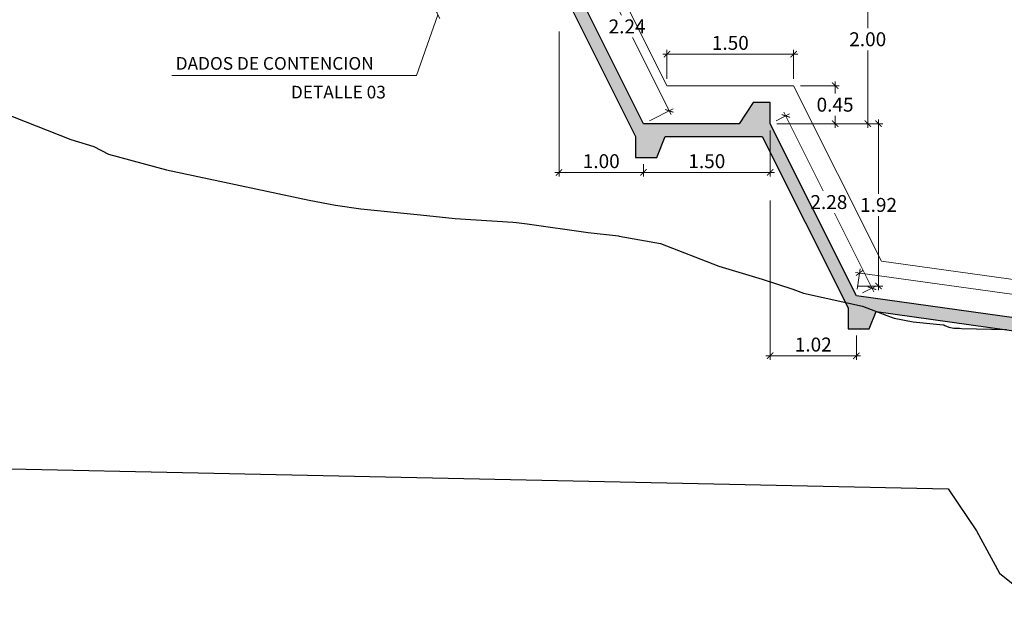
# Model space of a CAD drawing. Units: millimetres. Extents: x -1562 to 2829, y -2294 to -2027.
# Drawn here: x -1075 to -1063, y -2106 to -2099 of the extents above; entities that cross this region are included whole.
import ezdxf

# ---------------------------------------------------------------- set-up
doc = ezdxf.new("R2010")
doc.units = ezdxf.units.MM
doc.layers.get('0').update_dxf_attribs({"linetype": 'CONTINUOUS'})
doc.layers.get('Defpoints').update_dxf_attribs({"linetype": 'CONTINUOUS'})
for name, color, linetype in [('1-Acotados', 8, 'CONTINUOUS'), ('EMBOQUILLADO', 252, 'CONTINUOUS'), ('L-TEXTURA', 30, 'CONTINUOUS'), ('ORIG_SURFACE', 16, 'CONTINUOUS')]:
    doc.layers.add(name, color=color, linetype=linetype)
doc.layers.add('1-Textos', color=8, linetype='CONTINUOUS', lineweight=0)
doc.layers.add('Linea Fondo Escalonado', color=169, linetype='CONTINUOUS', lineweight=0)
doc.styles.get("Standard").update_dxf_attribs({"font": 'romans.shx'})
doc.dimstyles.new('1-50', dxfattribs={"dimtxt": 0.165, "dimasz": 0.075, "dimexe": 0.05, "dimexo": 0.08, "dimgap": 0.05, "dimtad": 1, "dimtih": 1, "dimtoh": 1, "dimzin": 1, "dimdsep": 46, "dimtxsty": 'Standard', "dimblk": 'ARCHTICK', "dimcen": 2.5, "dimdle": 0.05, "dimclrd": 252, "dimclre": 252, "dimclrt": 7, "dimadec": 0, "dimazin": 0, "dimtfac": 1, "dimtmove": 0, "dimatfit": 3, "dimldrblk": 'ARCHTICK', "dimfxl": 0, "dimtolj": 1, "dimtzin": 4, "dimlwd": 9, "dimlwe": 9, "dimarcsym": 0})

# ---------------------------------------------------------------- blocks, each defined once
blk = doc.blocks.new('_ArchTick')
at = {"color": 0, "const_width": 0.15}
blk.add_lwpolyline([(-0.5, -0.5), (0.5, 0.5)], dxfattribs=at)
blk = doc.blocks.new('*D87')
at = {"layer": '1-Acotados', "color": 252, "lineweight": 9}
for p, q in [((-1065.549, -2100.289), (-1064.296, -2100.289)), ((-1064.346, -2100.239), (-1064.346, -2101.118)), ((-1064.346, -2102.262), (-1064.346, -2101.383)), ((-1064.587, -2102.212), (-1064.296, -2102.212))]:
    blk.add_line(p, q, dxfattribs=at)
at = {"layer": 'Defpoints', "color": 0}
for p in [(-1065.629, -2100.289), (-1064.667, -2102.212, 0.046), (-1064.346, -2102.212)]:
    blk.add_point(p, dxfattribs=at)
at = {"layer": '1-Acotados', "color": 252, "lineweight": 9, "xscale": 0.075, "yscale": 0.075, "zscale": 0.075}
for p, rotation in [((-1064.346, -2100.289), 90), ((-1064.346, -2102.212), 270)]:
    blk.add_blockref('_ArchTick', p, dxfattribs=dict(at, rotation=rotation))
at = {"layer": '1-Acotados', "color": 7, "insert": (-1064.346, -2101.251), "char_height": 0.165, "attachment_point": 5}
blk.add_mtext('\\A1;1.92', dxfattribs=at)
blk = doc.blocks.new('*D94')
at = {"layer": '1-Acotados', "color": 252, "lineweight": 9}
for p, q in [((-1065.629, -2100.369), (-1065.629, -2100.916)), ((-1067.129, -2100.769), (-1067.129, -2100.916)), ((-1065.579, -2100.866), (-1067.179, -2100.866))]:
    blk.add_line(p, q, dxfattribs=at)
at = {"layer": 'Defpoints', "color": 0}
for p in [(-1065.629, -2100.289), (-1067.129, -2100.689), (-1067.129, -2100.866)]:
    blk.add_point(p, dxfattribs=at)
at = {"layer": '1-Acotados', "color": 252, "lineweight": 9, "xscale": 0.075, "yscale": 0.075, "zscale": 0.075, "rotation": 180}
blk.add_blockref('_ArchTick', (-1067.129, -2100.866), dxfattribs=at)
at = {"layer": '1-Acotados', "color": 252, "lineweight": 9, "xscale": 0.075, "yscale": 0.075, "zscale": 0.075}
blk.add_blockref('_ArchTick', (-1065.629, -2100.866), dxfattribs=at)
at = {"layer": '1-Acotados', "color": 7, "insert": (-1066.379, -2100.733), "char_height": 0.165, "attachment_point": 5}
blk.add_mtext('\\A1;1.50', dxfattribs=at)
blk = doc.blocks.new('*D99')
at = {"layer": '1-Acotados', "color": 252, "lineweight": 9}
for p, q in [((-1064.474, -2098.239), (-1064.474, -2099.157)), ((-1067.381, -2098.289), (-1064.424, -2098.289)), ((-1064.474, -2100.339), (-1064.474, -2099.422)), ((-1065.046, -2100.289), (-1064.424, -2100.289))]:
    blk.add_line(p, q, dxfattribs=at)
at = {"layer": 'Defpoints', "color": 0}
for p in [(-1067.461, -2098.289), (-1065.126, -2100.289), (-1064.474, -2100.289)]:
    blk.add_point(p, dxfattribs=at)
at = {"layer": '1-Acotados', "color": 252, "lineweight": 9, "xscale": 0.075, "yscale": 0.075, "zscale": 0.075}
for p, rotation in [((-1064.474, -2098.289), 90), ((-1064.474, -2100.289), 270)]:
    blk.add_blockref('_ArchTick', p, dxfattribs=dict(at, rotation=rotation))
at = {"layer": '1-Acotados', "color": 7, "insert": (-1064.474, -2099.289), "char_height": 0.165, "attachment_point": 5}
blk.add_mtext('\\A1;2.00', dxfattribs=at)
blk = doc.blocks.new('*D100')
at = {"layer": '1-Acotados', "color": 252, "lineweight": 9}
for p, q in [((-1066.851, -2099.759), (-1066.851, -2099.415)), ((-1065.351, -2099.759), (-1065.351, -2099.415)), ((-1066.901, -2099.465), (-1065.301, -2099.465))]:
    blk.add_line(p, q, dxfattribs=at)
at = {"layer": 'Defpoints', "color": 0}
for p in [(-1065.351, -2099.465), (-1066.851, -2099.839), (-1065.351, -2099.839)]:
    blk.add_point(p, dxfattribs=at)
at = {"layer": '1-Acotados', "color": 252, "lineweight": 9, "xscale": 0.075, "yscale": 0.075, "zscale": 0.075, "rotation": 180}
blk.add_blockref('_ArchTick', (-1066.851, -2099.465), dxfattribs=at)
at = {"layer": '1-Acotados', "color": 252, "lineweight": 9, "xscale": 0.075, "yscale": 0.075, "zscale": 0.075}
blk.add_blockref('_ArchTick', (-1065.351, -2099.465), dxfattribs=at)
at = {"layer": '1-Acotados', "color": 7, "insert": (-1066.101, -2099.332), "char_height": 0.165, "attachment_point": 5}
blk.add_mtext('\\A1;1.50', dxfattribs=at)
blk = doc.blocks.new('*D101')
at = {"layer": '1-Acotados', "color": 252, "lineweight": 9}
for p, q in [((-1068.057, -2098.254), (-1067.779, -2098.114)), ((-1067.846, -2098.092), (-1067.39, -2099.004)), ((-1066.801, -2100.181), (-1067.257, -2099.269)), ((-1067.057, -2100.254), (-1066.779, -2100.114))]:
    blk.add_line(p, q, dxfattribs=at)
at = {"layer": 'Defpoints', "color": 0}
for p in [(-1068.129, -2098.289), (-1066.823, -2100.137), (-1067.129, -2100.289)]:
    blk.add_point(p, dxfattribs=at)
at = {"layer": '1-Acotados', "color": 252, "lineweight": 9, "yscale": 0.075, "zscale": 0.075}
for p, xscale, rotation in [((-1067.823, -2098.137), 0.07499999999999998, 116.565051177078), ((-1066.823, -2100.137), 0.075, 296.565051177078)]:
    blk.add_blockref('_ArchTick', p, dxfattribs=dict(at, xscale=xscale, rotation=rotation))
at = {"layer": '1-Acotados', "color": 7, "insert": (-1067.323, -2099.137), "char_height": 0.165, "attachment_point": 5}
blk.add_mtext('\\A1;2.24', dxfattribs=at)
blk = doc.blocks.new('*D102')
at = {"layer": '1-Acotados', "color": 252, "lineweight": 9}
for p, q in [((-1068.129, -2099.197), (-1068.129, -2100.916)), ((-1067.129, -2100.769), (-1067.129, -2100.916)), ((-1067.079, -2100.866), (-1068.179, -2100.866))]:
    blk.add_line(p, q, dxfattribs=at)
at = {"layer": 'Defpoints', "color": 0}
for p in [(-1068.129, -2099.117), (-1067.129, -2100.689), (-1068.129, -2100.866)]:
    blk.add_point(p, dxfattribs=at)
at = {"layer": '1-Acotados', "color": 252, "lineweight": 9, "xscale": 0.075, "yscale": 0.075, "zscale": 0.075, "rotation": 180}
blk.add_blockref('_ArchTick', (-1068.129, -2100.866), dxfattribs=at)
at = {"layer": '1-Acotados', "color": 252, "lineweight": 9, "xscale": 0.075, "yscale": 0.075, "zscale": 0.075}
blk.add_blockref('_ArchTick', (-1067.129, -2100.866), dxfattribs=at)
at = {"layer": '1-Acotados', "color": 7, "insert": (-1067.629, -2100.733), "char_height": 0.165, "attachment_point": 5}
blk.add_mtext('\\A1;1.00', dxfattribs=at)
blk = doc.blocks.new('*D103')
at = {"layer": '1-Acotados', "color": 252, "lineweight": 9}
for p, q in [((-1065.271, -2099.839), (-1064.811, -2099.839)), ((-1064.861, -2099.789), (-1064.861, -2099.932)), ((-1064.861, -2100.339), (-1064.861, -2100.197)), ((-1065.046, -2100.289), (-1064.811, -2100.289))]:
    blk.add_line(p, q, dxfattribs=at)
at = {"layer": 'Defpoints', "color": 0}
for p in [(-1065.351, -2099.839), (-1065.126, -2100.289), (-1064.861, -2100.289)]:
    blk.add_point(p, dxfattribs=at)
at = {"layer": '1-Acotados', "color": 252, "lineweight": 9, "xscale": 0.075, "yscale": 0.075, "zscale": 0.075}
for p, rotation in [((-1064.861, -2099.839), 90), ((-1064.861, -2100.289), 270)]:
    blk.add_blockref('_ArchTick', p, dxfattribs=dict(at, rotation=rotation))
at = {"layer": '1-Acotados', "color": 7, "insert": (-1064.861, -2100.064), "char_height": 0.165, "attachment_point": 5}
blk.add_mtext('\\A1;0.45', dxfattribs=at)
blk = doc.blocks.new('*D105')
at = {"layer": '1-Acotados', "color": 252, "lineweight": 9}
for p, q in [((-1064.62, -2102.05), (-1062.396, -2102.36)), ((-1064.598, -2102.25), (-1064.564, -2102.007)), ((-1059.569, -2102.754), (-1061.793, -2102.444)), ((-1059.646, -2102.94), (-1059.612, -2102.697))]:
    blk.add_line(p, q, dxfattribs=at)
at = {"layer": 'Defpoints', "color": 0}
for p in [(-1064.571, -2102.056), (-1064.609, -2102.329), (-1059.657, -2103.019)]:
    blk.add_point(p, dxfattribs=at)
at = {"layer": '1-Acotados', "color": 252, "lineweight": 9, "xscale": 0.075, "yscale": 0.075, "zscale": 0.075}
for p, rotation in [((-1064.571, -2102.056), 172.0656512250414), ((-1059.619, -2102.747), 352.0656512250414)]:
    blk.add_blockref('_ArchTick', p, dxfattribs=dict(at, rotation=rotation))
at = {"layer": '1-Acotados', "color": 7, "insert": (-1062.095, -2102.402), "char_height": 0.165, "attachment_point": 5}
blk.add_mtext('\\A1;5.00', dxfattribs=at)
blk = doc.blocks.new('*D14')
at = {"layer": '1-Acotados', "color": 252, "lineweight": 9}
for p, q in [((-1065.557, -2100.254), (-1065.399, -2100.174)), ((-1065.466, -2100.152), (-1065, -2101.084)), ((-1064.401, -2102.281), (-1064.867, -2101.349)), ((-1064.537, -2102.293), (-1064.379, -2102.214))]:
    blk.add_line(p, q, dxfattribs=at)
at = {"layer": 'Defpoints', "color": 0}
for p in [(-1065.629, -2100.289, 0.046), (-1064.609, -2102.329, 0.093), (-1064.424, -2102.237)]:
    blk.add_point(p, dxfattribs=at)
at = {"layer": '1-Acotados', "color": 252, "lineweight": 9, "xscale": 0.075, "yscale": 0.075, "zscale": 0.075}
for p, rotation in [((-1065.443, -2100.197), 116.5650511770729), ((-1064.424, -2102.237), 296.5650511770729)]:
    blk.add_blockref('_ArchTick', p, dxfattribs=dict(at, rotation=rotation))
at = {"layer": '1-Acotados', "color": 7, "insert": (-1064.934, -2101.217), "char_height": 0.165, "attachment_point": 5}
blk.add_mtext('\\A1;2.28', dxfattribs=at)
blk = doc.blocks.new('*D15')
at = {"layer": '1-Acotados', "color": 252, "lineweight": 9}
for p, q in [((-1065.629, -2101.197), (-1065.629, -2103.087)), ((-1064.609, -2102.798), (-1064.609, -2103.087)), ((-1064.559, -2103.037), (-1065.679, -2103.037))]:
    blk.add_line(p, q, dxfattribs=at)
at = {"layer": 'Defpoints', "color": 0}
for p in [(-1065.629, -2101.117), (-1064.609, -2102.718, 0.046), (-1065.629, -2103.037)]:
    blk.add_point(p, dxfattribs=at)
at = {"layer": '1-Acotados', "color": 252, "lineweight": 9, "xscale": 0.075, "yscale": 0.075, "zscale": 0.075, "rotation": 180}
blk.add_blockref('_ArchTick', (-1065.629, -2103.037), dxfattribs=at)
at = {"layer": '1-Acotados', "color": 252, "lineweight": 9, "xscale": 0.075, "yscale": 0.075, "zscale": 0.075}
blk.add_blockref('_ArchTick', (-1064.609, -2103.037), dxfattribs=at)
at = {"layer": '1-Acotados', "color": 7, "insert": (-1065.119, -2102.905), "char_height": 0.165, "attachment_point": 5}
blk.add_mtext('\\A1;1.02', dxfattribs=at)

msp = doc.modelspace()

# ---------------------------------------------------------------- hatches: boundary and pattern name
at = {"layer": 'EMBOQUILLADO'}
h = msp.add_hatch(dxfattribs=at)
h.set_pattern_fill('AGGREGAT', color=256, scale=0.5, style=0, pattern_type=2)
h.set_pattern_definition([(0, (0, -3.4701), (0.5, 0.5), [0.05, -0.075, 0.025, -0.075, 0.025, -0.25]), (0, (0.25, -3.4201), (0.5, 0.5), [0.025, -0.475]), (0, (0.1, -3.3951), (0.5, 0.5), [0.025, -0.05, 0.025, -0.4]), (0, (0.35, -3.3701), (0.5, 0.5), [0.05, -0.45]), (0, (0.4, -3.3451), (0.5, 0.5), [0.025, -0.475]), (0, (0.25, -3.2951), (0.5, 0.5), [0.05, -0.45]), (0, (0, -3.2701), (0.5, 0.5), [0.025, -0.05, 0.025, -0.125, 0.075, -0.2]), (0, (0.35, -3.2201), (0.5, 0.5), [0.05, -0.45]), (0, (0.05, -3.1951), (0.5, 0.5), [0.05, -0.025, 0.025, -0.2, 0.025, -0.175]), (0, (0.025, -3.1701), (0.5, 0.5), [0.025, -0.475]), (0, (0.2, -3.1451), (0.5, 0.5), [0.025, -0.025, 0.025, -0.425]), (0, (0.125, -3.1201), (0.5, 0.5), [0.025, -0.475]), (0, (0.45, -3.0951), (0.5, 0.5), [0.025, -0.475]), (0, (0.225, -3.0701), (0.5, 0.5), [0.025, -0.2, 0.025, -0.25]), (0, (0.225, -3.0451), (0.5, 0.5), [0.05, -0.45]), (0, (0.325, -3.0201), (0.5, 0.5), [0.05, -0.45]), (0, (0.025, -2.9951), (0.5, 0.5), [0.025, -0.3, 0.05, -0.125]), (90, (0, -3.2451), (-0.5, 0.5), [0.1, -0.1, 0.05, -0.25]), (90, (0.025, -3.2451), (-0.5, 0.5), [0.025, -0.175, 0.05, -0.25]), (90, (0.05, -3.3701), (-0.5, 0.5), [0.075, -0.425]), (90, (0.075, -3.3701), (-0.5, 0.5), [0.05, -0.45]), (90, (0.1, -3.4451), (-0.5, 0.5), [0.025, -0.3, 0.025, -0.025, 0.05, -0.075]), (90, (0.15, -3.4451), (-0.5, 0.5), [0.025, -0.175, 0.025, -0.275]), (90, (0.175, -3.2451), (-0.5, 0.5), [0.05, -0.075, 0.025, -0.025, 0.05, -0.275]), (90, (0.2, -3.3451), (-0.5, 0.5), [0.05, -0.275, 0.025, -0.15]), (90, (0.225, -3.4451), (-0.5, 0.5), [0.025, -0.025, 0.05, -0.4]), (90, (0.275, -3.1201), (-0.5, 0.5), [0.025, -0.475]), (90, (0.3, -3.1201), (-0.5, 0.5), [0.05, -0.05, 0.025, -0.025, 0.05, -0.3]), (90, (0.325, -3.3451), (-0.5, 0.5), [0.025, -0.025, 0.025, -0.05, 0.025, -0.35]), (90, (0.4, -3.1701), (-0.5, 0.5), [0.1, -0.4]), (90, (0.425, -3.2201), (-0.5, 0.5), [0.1, -0.075, 0.05, -0.275]), (90, (0.45, -3.4201), (-0.5, 0.5), [0.025, -0.075, 0.05, -0.35]), (90, (0.475, -3.3701), (-0.5, 0.5), [0.075, -0.425]), (45, (0.2, -3.4701), (3e-17, 0.5), [0.035355, -0.67175178]), (45, (0.475, -3.4451), (3e-17, 0.5), [0.035355, -0.60104178, 0.035355, -0.035355]), (45, (0.15, -3.4201), (3e-17, 0.5), [0.035355, -0.28284, 0.035355, -0.35355678]), (45, (0.275, -3.4201), (3e-17, 0.5), [0.035355, -0.56568678, 0.035355, -0.07071]), (45, (0.3, -3.4201), (3e-17, 0.5), [0.07071, -0.28284, 0.07071, -0.28284678]), (45, (0.175, -3.3701), (3e-17, 0.5), [0.03535, -0.3182, 0.03535, -0.03535, 0.03535, -0.24750678]), (45, (0.425, -3.3451), (3e-17, 0.5), [0.035355, -0.035355, 0.035355, -0.60104178]), (45, (0.075, -3.3201), (3e-17, 0.5), [0.035355, -0.42426, 0.035355, -0.21213678]), (45, (0.475, -3.2701), (3e-17, 0.5), [0.03535, -0.03535, 0.03535, -0.14142, 0.03535, -0.42428678]), (45, (0.175, -3.1951), (3e-17, 0.5), [0.035355, -0.67175178]), (45, (0.05, -3.1701), (3e-17, 0.5), [0.0707105, -0.63639628]), (45, (0, -3.1201), (3e-17, 0.5), [0.035355, -0.035355, 0.035355, -0.60104178]), (45, (0.275, -3.0451), (3e-17, 0.5), [0.035355, -0.67175178]), (45, (0.425, -2.9951), (3e-17, 0.5), [0.035355, -0.67175178]), (135, (0.225, -3.4201), (3e-17, 0.5), [0.035355, -0.67175178]), (135, (0.25, -3.4201), (3e-17, 0.5), [0.035355, -0.67175178]), (135, (0.1, -3.3951), (3e-17, 0.5), [0.035355, -0.14142, 0.07071, -0.45962178]), (135, (0, -3.3951), (3e-17, 0.5), [0.035355, -0.67175178]), (135, (0.325, -3.3201), (3e-17, 0.5), [0.035355, -0.2828427, 0.035355, -0.35355408]), (135, (0.35, -3.3201), (3e-17, 0.5), [0.03535, -0.21215, 0.03535, -0.2121, 0.03535, -0.17680678]), (135, (0.05, -3.2951), (3e-17, 0.5), [0.035355, -0.67175178]), (135, (0.45, -3.2701), (3e-17, 0.5), [0.0707, -0.176775, 0.03535, -0.03535, 0.03535, -0.35358178]), (135, (0.125, -3.1951), (3e-17, 0.5), [0.035355, -0.67175178]), (135, (0.325, -3.1951), (3e-17, 0.5), [0.0707105, -0.63639628]), (135, (0.35, -3.1951), (3e-17, 0.5), [0.035355, -0.67175178]), (135, (0.2, -3.1451), (3e-17, 0.5), [0.035355, -0.67175178]), (135, (0.05, -3.0701), (3e-17, 0.5), [0.035355, -0.67175178]), (135, (0.45, -3.0701), (3e-17, 0.5), [0.035355, -0.67175178]), (26.565051, (0.05, -3.47009), (0.5, 2e-10), [0.0559, -1.06213399]), (26.565051, (0, -3.42009), (0.5, 2e-10), [0.0559, -1.06213399]), (26.565051, (0, -3.39509), (0.5, 2e-10), [0.0559, -1.06213399]), (26.565051, (0.125, -3.39509), (0.5, 2e-10), [0.0559, -1.06213399]), (26.565051, (0.1, -3.29509), (0.5, 2e-10), [0.0559, -1.06213399]), (26.565051, (0.1, -3.27009), (0.5, 2e-10), [0.0559, -1.06213399]), (26.565051, (0.2, -3.17009), (0.5, 2e-10), [0.0559, -1.06213399]), (26.565051, (0.225, -3.14509), (0.5, 2e-10), [0.0559, -1.06213399]), (26.565051, (0.025, -3.09509), (0.5, 2e-10), [0.0559, -1.06213399]), (26.565051, (0.175, -3.09509), (0.5, 2e-10), [0.0559, -1.06213399]), (63.434949, (0.425, -3.47009), (3e-11, 0.5), [0.0559, -1.06213399]), (63.434949, (0.3, -3.39509), (3e-11, 0.5), [0.0559, -1.06213399]), (63.434949, (0.225, -3.34509), (3e-11, 0.5), [0.0559, -1.06213399]), (63.434949, (0.3, -3.27009), (3e-11, 0.5), [0.0559, -1.06213399]), (63.434949, (0.325, -3.27009), (3e-11, 0.5), [0.0559, -1.06213399]), (63.434949, (0.15, -3.19509), (3e-11, 0.5), [0.0559, -1.06213399]), (63.434949, (0.1, -3.17009), (3e-11, 0.5), [0.0559, -1.06213399]), (63.434949, (0.3, -3.07009), (3e-11, 0.5), [0.0559, -1.06213399]), (63.434949, (0.1, -3.02009), (3e-11, 0.5), [0.0559, -1.06213399]), (116.565051, (0.025, -3.17009), (-2e-10, 0.5), [0.0559, -1.06213399]), (116.565051, (0.325, -3.17009), (-2e-10, 0.5), [0.0559, -1.06213399]), (116.565051, (0, -3.14509), (-2e-10, 0.5), [0.0559, -1.06213399]), (116.565051, (0.4, -3.07009), (-2e-10, 0.5), [0.0559, -1.06213399]), (116.565051, (0.075, -3.04509), (-2e-10, 0.5), [0.0559, -1.06213399]), (116.565051, (0.175, -3.02009), (-2e-10, 0.5), [0.0559, -1.06213399]), (153.434949, (0.2, -3.47009), (-0.5, 2e-10), [0.0559, -1.06213399]), (153.434949, (0.1, -3.42009), (-0.5, 2e-10), [0.0559, -1.06213399]), (153.434949, (0.45, -3.39509), (-0.5, 2e-10), [0.0559, -1.06213399]), (153.434949, (0.4, -3.34509), (-0.5, 2e-10), [0.0559, -1.06213399]), (153.434949, (0.2, -3.29509), (-0.5, 2e-10), [0.0559, -1.06213399]), (153.434949, (0.075, -3.27009), (-0.5, 2e-10), [0.0559, -1.06213399]), (153.434949, (0.225, -3.27009), (-0.5, 2e-10), [0.0559, -1.06213399]), (153.434949, (0.15, -3.22009), (-0.5, 2e-10), [0.0559, -1.06213399]), (153.434949, (0.15, -3.09509), (-0.5, 2e-10), [0.0559, -1.06213399]), (153.434949, (0, -2.99509), (-0.5, 2e-10), [0.0559, -1.06213399]), (153.434949, (0.3, -2.99509), (-0.5, 2e-10), [0.0559, -1.06213399]), (153.434949, (0.35, -2.99509), (-0.5, 2e-10), [0.0559, -1.06213399])])
h.paths.add_polyline_path([(-1062.379, -2102.792), (-1062.258, -2103.093), (-1062.008, -2103.093), (-1062.008, -2102.843), (-1060.178, -2103.098), (-1059.907, -2103.819), (-1059.657, -2103.819), (-1059.657, -2103.019), (-1064.609, -2102.329), (-1065.629, -2100.289), (-1065.629, -2100.039), (-1065.829, -2100.039), (-1065.996, -2100.289), (-1067.129, -2100.289), (-1068.129, -2098.289), (-1068.129, -2098.039), (-1068.129, -2097.889), (-1068.329, -2097.889), (-1068.329, -2098.039), (-1068.496, -2098.289), (-1069.629, -2098.289), (-1070.629, -2096.289), (-1070.629, -2096.039), (-1070.829, -2096.039), (-1070.996, -2096.289), (-1072.129, -2096.289), (-1072.629, -2095.289), (-1073.629, -2095.289), (-1073.629, -2095.689), (-1073.379, -2095.689), (-1073.279, -2095.439), (-1072.722, -2095.439), (-1072.222, -2096.439), (-1072.222, -2096.689), (-1071.972, -2096.689), (-1071.872, -2096.439), (-1070.722, -2096.439), (-1069.722, -2098.439), (-1069.722, -2098.689), (-1069.472, -2098.689), (-1069.372, -2098.439), (-1068.222, -2098.439), (-1067.222, -2100.439), (-1067.222, -2100.689), (-1066.972, -2100.689), (-1066.872, -2100.439), (-1065.722, -2100.439), (-1064.707, -2102.468), (-1064.707, -2102.718), (-1064.457, -2102.718), (-1064.375, -2102.513)])

# ---------------------------------------------------------------- linework, layer by layer
at = {"layer": 'L-TEXTURA', "elevation": 0.046}
for points in [[(-1059.657, -2103.019), (-1064.609, -2102.329), (-1065.629, -2100.289), (-1065.629, -2100.039), (-1065.829, -2100.039), (-1065.996, -2100.289), (-1067.129, -2100.289), (-1068.129, -2098.289)], [(-1068.222, -2098.439), (-1067.222, -2100.439), (-1067.222, -2100.689), (-1066.972, -2100.689), (-1066.872, -2100.439), (-1065.722, -2100.439), (-1064.707, -2102.468), (-1064.707, -2102.718), (-1064.457, -2102.718), (-1064.375, -2102.513), (-1062.379, -2102.792)]]:
    msp.add_lwpolyline(points, dxfattribs=at)
at = {"layer": 'Linea Fondo Escalonado'}
for p, q in [((-1066.851, -2099.839, 0.046), (-1067.951, -2097.639, 0.046)), ((-1065.351, -2099.839, 0.046), (-1066.851, -2099.839, 0.046)), ((-1064.312, -2101.916, 0.093), (-1065.351, -2099.839, 0.046))]:
    msp.add_line(p, q, dxfattribs=at)
at = {"layer": 'Linea Fondo Escalonado', "elevation": 0.093}
msp.add_lwpolyline([(-1064.312, -2101.916), (-1059.657, -2102.565)], dxfattribs=at)
at = {"layer": 'ORIG_SURFACE'}
msp.add_lwpolyline([(-1074.73, -2100.151), (-1073.909, -2100.476), (-1073.637, -2100.559), (-1073.464, -2100.651), (-1072.776, -2100.834), (-1071.087, -2101.193), (-1070.773, -2101.255), (-1070.477, -2101.299), (-1069.808, -2101.365), (-1069.617, -2101.384), (-1069.357, -2101.412), (-1068.676, -2101.455), (-1068.632, -2101.459), (-1068.504, -2101.477), (-1067.783, -2101.576), (-1067.425, -2101.619), (-1067.415, -2101.623), (-1066.926, -2101.706), (-1066.236, -2101.978), (-1065.724, -2102.132), (-1065.36, -2102.247), (-1065.233, -2102.296), (-1064.538, -2102.449), (-1064.249, -2102.562), (-1064.173, -2102.59), (-1064.162, -2102.592), (-1063.935, -2102.635), (-1063.581, -2102.67), (-1063.573, -2102.673), (-1063.56, -2102.679), (-1063.514, -2102.699), (-1063.454, -2102.709), (-1063.388, -2102.711), (-1063.363, -2102.713), (-1062.832, -2102.726)], dxfattribs=at)
at = {"layer": 'ORIG_SURFACE', "linetype": 'Continuous'}
msp.add_lwpolyline([(-1095.778, -2103.612), (-1087.115, -2104.112), (-1083.506, -2104.188), (-1063.523, -2104.612), (-1063.187, -2105.112), (-1062.915, -2105.612), (-1062.29, -2106.112)], dxfattribs=at)

# ---------------------------------------------------------------- texts
at = {"layer": '1-Textos', "color": 7}
for s, p in [('DADOS DE CONTENCION', (-1072.667, -2099.65, 0.046)), ('DETALLE 03', (-1071.303, -2099.99, 0.046))]:
    msp.add_text(s, height=0.15, dxfattribs=at).set_placement(p)

# ---------------------------------------------------------------- dimensions: what is measured, and where the dimension line sits
at = {"layer": '1-Acotados'}
for p1, p2, distance, picture, middle in [((-1068.129, -2098.289, 0.046), (-1067.129, -2100.289, 0.046), 0.341, '*D101', (-1067.323, -2099.137, 0.046)), ((-1065.629, -2100.289, 0.046), (-1064.609, -2102.329, 0.093), 0.207, '*D14', (-1064.934, -2101.217)), ((-1059.657, -2103.019, 0.093), (-1064.609, -2102.329, 0.093), -0.275, '*D105', (-1062.095, -2102.402, 0.093))]:
    dim = msp.add_aligned_dim(p1=p1, p2=p2, distance=distance, dimstyle='1-50', override={"dimclrd": 252}, dxfattribs=at)
    dim.commit()
    dim.dimension.update_dxf_attribs({"geometry": picture, "text_midpoint": middle})
for base, p1, p2, picture, middle in [((-1064.474, -2100.289, 0.046), (-1067.461, -2098.289, 0.046), (-1065.126, -2100.289, 0.046), '*D99', (-1064.474, -2099.289, 0.046)), ((-1064.861, -2100.289, 0.046), (-1065.351, -2099.839, 0.046), (-1065.126, -2100.289, 0.046), '*D103', (-1064.861, -2100.064, 0.046)), ((-1064.346, -2102.212, 0.046), (-1065.629, -2100.289, 0.046), (-1064.667, -2102.212, 0.093), '*D87', (-1064.346, -2101.251, 0.046))]:
    dim = msp.add_linear_dim(base=base, p1=p1, p2=p2, angle=90, dimstyle='1-50', override={"dimclrd": 252}, dxfattribs=at)
    dim.commit()
    dim.dimension.update_dxf_attribs({"geometry": picture, "text_midpoint": middle})
for base, p1, p2, picture, middle in [((-1068.129, -2100.866, 0.046), (-1067.129, -2100.689, 0.046), (-1068.129, -2099.117, 0.046), '*D102', (-1067.629, -2100.733, 0.046)), ((-1065.351, -2099.465, 0.046), (-1066.851, -2099.839, 0.046), (-1065.351, -2099.839, 0.046), '*D100', (-1066.101, -2099.332, 0.046)), ((-1067.129, -2100.866, 0.046), (-1065.629, -2100.289, 0.046), (-1067.129, -2100.689, 0.046), '*D94', (-1066.379, -2100.733, 0.046)), ((-1065.629, -2103.037, 0.046), (-1064.609, -2102.718, 0.093), (-1065.629, -2101.117, 0.046), '*D15', (-1065.119, -2102.905, 0.046))]:
    dim = msp.add_linear_dim(base=base, p1=p1, p2=p2, dimstyle='1-50', override={"dimclrd": 252}, dxfattribs=at)
    dim.commit()
    dim.dimension.update_dxf_attribs({"geometry": picture, "text_midpoint": middle})

# ---------------------------------------------------------------- leaders
at = {"layer": '1-Textos'}
msp.add_leader([(-1069.563, -2098.998, 0.046), (-1069.816, -2099.719, 0.046), (-1072.713, -2099.719, 0.046)], dimstyle='1-50', dxfattribs=at)

doc.saveas('drawing.dxf')
